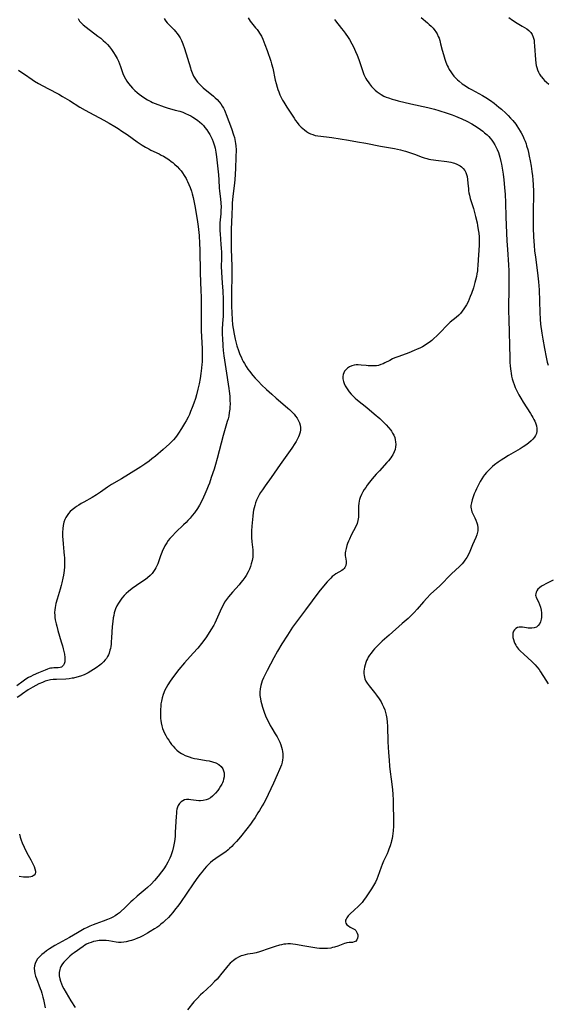
# Model space of a CAD drawing. Units: inches. Extents: x 2080542 to 2085974, y 238605 to 244059.
# Drawn here: x 2082991 to 2083130, y 241219 to 241478 of the extents above; entities that cross this region are included whole.
import ezdxf

# ---------------------------------------------------------------- set-up
doc = ezdxf.new("R2010")
doc.units = ezdxf.units.IN
doc.header["$MEASUREMENT"] = 0
doc.layers.add('c_34_T12S_R19E', color=53, linetype='Continuous')

msp = doc.modelspace()

# ---------------------------------------------------------------- linework, layer by layer
at = {"layer": 'c_34_T12S_R19E'}
for points in [[(2083006.81, 241478.71, 982), (2083007.24, 241478.01, 982), (2083007.8, 241477.38, 982), (2083008.16, 241477.05, 982), (2083008.94, 241476.39, 982), (2083012.03, 241474.06, 982), (2083012.78, 241473.47, 982), (2083013.44, 241472.91, 982), (2083014.08, 241472.33, 982), (2083014.55, 241471.85, 982), (2083015.12, 241471.19, 982), (2083015.66, 241470.5, 982), (2083016.19, 241469.72, 982), (2083016.63, 241469, 982), (2083017.1, 241468.13, 982), (2083017.43, 241467.43, 982), (2083017.73, 241466.73, 982), (2083017.98, 241466.08, 982), (2083018.64, 241464.24, 982), (2083019, 241463.39, 982), (2083019.31, 241462.79, 982), (2083019.66, 241462.21, 982), (2083020.13, 241461.55, 982), (2083020.63, 241460.91, 982), (2083021.16, 241460.33, 982), (2083021.76, 241459.73, 982), (2083022.41, 241459.16, 982), (2083022.94, 241458.74, 982), (2083023.49, 241458.34, 982), (2083024.1, 241457.91, 982), (2083025.11, 241457.3, 982), (2083025.99, 241456.83, 982), (2083026.46, 241456.6, 982), (2083027.13, 241456.29, 982), (2083027.81, 241456.01, 982), (2083028.75, 241455.66, 982), (2083029.48, 241455.41, 982), (2083030.29, 241455.17, 982), (2083032.42, 241454.58, 982), (2083033.58, 241454.23, 982), (2083034.37, 241453.97, 982), (2083035.15, 241453.67, 982), (2083035.9, 241453.33, 982), (2083036.5, 241453.03, 982), (2083037.07, 241452.69, 982), (2083037.72, 241452.27, 982), (2083038.34, 241451.82, 982), (2083038.78, 241451.46, 982), (2083039.37, 241450.93, 982), (2083039.81, 241450.46, 982), (2083040.23, 241449.97, 982), (2083040.73, 241449.33, 982), (2083041.18, 241448.65, 982), (2083041.52, 241448.08, 982), (2083041.78, 241447.58, 982), (2083042.09, 241446.91, 982), (2083042.37, 241446.22, 982), (2083042.57, 241445.67, 982), (2083042.75, 241445.1, 982), (2083042.89, 241444.54, 982), (2083043.1, 241443.45, 982), (2083043.28, 241442.21, 982), (2083043.79, 241437.49, 982), (2083043.91, 241436.21, 982), (2083044.02, 241434, 982), (2083044.08, 241433.26, 982), (2083044.36, 241431.04, 982), (2083044.44, 241430.11, 982), (2083044.47, 241428.93, 982), (2083044.44, 241428.17, 982), (2083044.38, 241427.21, 982), (2083044.16, 241424.84, 982), (2083044.13, 241424.14, 982), (2083044.13, 241423.43, 982), (2083044.16, 241422.7, 982), (2083044.22, 241421.97, 982), (2083044.45, 241419.17, 982), (2083044.51, 241418.16, 982), (2083044.56, 241417.1, 982), (2083044.58, 241415.52, 982), (2083044.54, 241413.24, 982), (2083044.56, 241411.92, 982), (2083044.66, 241410.3, 982), (2083044.88, 241407.85, 982), (2083044.95, 241406.92, 982), (2083044.98, 241406.16, 982), (2083045, 241405.41, 982), (2083045.02, 241400.99, 982), (2083045, 241400.18, 982), (2083044.96, 241399.38, 982), (2083044.81, 241397.01, 982), (2083044.79, 241396.16, 982), (2083044.8, 241395.31, 982), (2083044.82, 241394.45, 982), (2083044.95, 241392.38, 982), (2083045.06, 241391.17, 982), (2083045.23, 241389.8, 982), (2083045.71, 241386.38, 982), (2083046.51, 241381.2, 982), (2083046.61, 241380.44, 982), (2083046.76, 241379.14, 982), (2083046.82, 241377.94, 982), (2083046.83, 241377.21, 982), (2083046.79, 241376.19, 982), (2083046.76, 241375.77, 982), (2083046.64, 241374.84, 982), (2083046.48, 241373.91, 982), (2083046.32, 241373.22, 982), (2083046.12, 241372.46, 982), (2083045.05, 241368.75, 982), (2083043.44, 241362.77, 982), (2083042.98, 241361.16, 982), (2083042.62, 241359.95, 982), (2083041.9, 241357.69, 982), (2083041.4, 241356.22, 982), (2083041.1, 241355.42, 982), (2083040.76, 241354.56, 982), (2083040.24, 241353.33, 982), (2083039.48, 241351.73, 982), (2083038.76, 241350.42, 982), (2083038.25, 241349.58, 982), (2083037.46, 241348.43, 982), (2083036.88, 241347.67, 982), (2083036.32, 241347, 982), (2083035.74, 241346.35, 982), (2083035.25, 241345.84, 982), (2083034.61, 241345.22, 982), (2083032.54, 241343.27, 982), (2083031.6, 241342.3, 982), (2083031.01, 241341.62, 982), (2083030.59, 241341.08, 982), (2083030.19, 241340.52, 982), (2083029.67, 241339.67, 982), (2083029.37, 241339.1, 982), (2083029.09, 241338.51, 982), (2083028.84, 241337.91, 982), (2083028.53, 241337.09, 982), (2083027.99, 241335.49, 982), (2083027.8, 241334.97, 982), (2083027.58, 241334.47, 982), (2083027.33, 241333.95, 982), (2083027.04, 241333.45, 982), (2083026.7, 241332.93, 982), (2083026.33, 241332.43, 982), (2083025.84, 241331.89, 982), (2083025.14, 241331.28, 982), (2083024.55, 241330.86, 982), (2083022.8, 241329.71, 982), (2083022.17, 241329.28, 982), (2083021.11, 241328.49, 982), (2083020.09, 241327.66, 982), (2083019.52, 241327.14, 982), (2083018.97, 241326.61, 982), (2083018.34, 241325.89, 982), (2083017.78, 241325.13, 982), (2083017.45, 241324.62, 982), (2083017.05, 241323.87, 982), (2083016.71, 241323.09, 982), (2083016.52, 241322.57, 982), (2083016.36, 241322.04, 982), (2083016.2, 241321.38, 982), (2083016.07, 241320.7, 982), (2083015.94, 241319.81, 982), (2083015.82, 241318.49, 982), (2083015.66, 241315.49, 982), (2083015.58, 241314.43, 982), (2083015.51, 241313.81, 982), (2083015.43, 241313.2, 982), (2083015.33, 241312.68, 982), (2083015.21, 241312.18, 982), (2083014.98, 241311.42, 982), (2083014.8, 241310.97, 982), (2083014.59, 241310.54, 982), (2083014.28, 241310.05, 982), (2083013.96, 241309.62, 982), (2083013.48, 241309.1, 982), (2083012.95, 241308.61, 982), (2083012.52, 241308.26, 982), (2083011.58, 241307.57, 982), (2083010.93, 241307.12, 982), (2083010.21, 241306.66, 982), (2083009.46, 241306.24, 982), (2083008.94, 241305.98, 982), (2083008.41, 241305.74, 982), (2083007.44, 241305.36, 982), (2083006.54, 241305.07, 982), (2083005.62, 241304.85, 982), (2083005.28, 241304.79, 982), (2083004.47, 241304.68, 982), (2083003.64, 241304.61, 982), (2083001.15, 241304.51, 982), (2083000.25, 241304.44, 982), (2082999.55, 241304.35, 982), (2082998.9, 241304.21, 982), (2082998.15, 241304, 982), (2082997.42, 241303.73, 982), (2082996.46, 241303.3, 982), (2082995.73, 241302.93, 982), (2082994.95, 241302.5, 982), (2082994.31, 241302.12, 982), (2082993.68, 241301.72, 982), (2082992.22, 241300.66, 982), (2082991.47, 241300.14, 982), (2082990.81, 241299.75, 982)], [(2083029.5, 241478.7, 980), (2083029.77, 241478.25, 980), (2083029.94, 241478.02, 980), (2083030.32, 241477.56, 980), (2083030.72, 241477.11, 980), (2083032.1, 241475.69, 980), (2083032.46, 241475.29, 980), (2083032.95, 241474.7, 980), (2083033.32, 241474.16, 980), (2083033.67, 241473.59, 980), (2083034.04, 241472.9, 980), (2083034.44, 241471.98, 980), (2083034.86, 241470.8, 980), (2083036.39, 241465.7, 980), (2083036.54, 241465.23, 980), (2083036.83, 241464.38, 980), (2083037.01, 241463.95, 980), (2083037.21, 241463.53, 980), (2083037.53, 241462.97, 980), (2083037.89, 241462.44, 980), (2083038.29, 241461.93, 980), (2083038.72, 241461.45, 980), (2083039.22, 241460.94, 980), (2083039.77, 241460.44, 980), (2083040.29, 241460, 980), (2083041.94, 241458.68, 980), (2083042.48, 241458.23, 980), (2083042.96, 241457.8, 980), (2083043.42, 241457.35, 980), (2083043.95, 241456.77, 980), (2083044.4, 241456.18, 980), (2083044.78, 241455.61, 980), (2083045.12, 241455.02, 980), (2083045.36, 241454.54, 980), (2083045.58, 241454.06, 980), (2083045.85, 241453.43, 980), (2083047.21, 241449.71, 980), (2083047.78, 241448.06, 980), (2083047.99, 241447.32, 980), (2083048.11, 241446.81, 980), (2083048.22, 241446.29, 980), (2083048.3, 241445.72, 980), (2083048.36, 241445.14, 980), (2083048.41, 241444.05, 980), (2083048.39, 241442.16, 980), (2083048.3, 241439.18, 980), (2083048.21, 241437.65, 980), (2083048.09, 241436.19, 980), (2083047.92, 241434.55, 980), (2083047.6, 241431.89, 980), (2083047.42, 241430.04, 980), (2083047.37, 241429.12, 980), (2083047.27, 241427.02, 980), (2083047.15, 241423.12, 980), (2083047.13, 241421.51, 980), (2083047.14, 241419.27, 980), (2083047.16, 241417.88, 980), (2083047.28, 241413.41, 980), (2083047.3, 241412.16, 980), (2083047.21, 241405.13, 980), (2083047.21, 241402.92, 980), (2083047.27, 241401.12, 980), (2083047.38, 241399.37, 980), (2083047.51, 241397.98, 980), (2083047.65, 241396.97, 980), (2083047.91, 241395.51, 980), (2083048.21, 241394.14, 980), (2083048.66, 241392.44, 980), (2083049.06, 241391.19, 980), (2083049.44, 241390.15, 980), (2083049.73, 241389.48, 980), (2083050.03, 241388.82, 980), (2083050.3, 241388.3, 980), (2083050.62, 241387.74, 980), (2083051.07, 241387.01, 980), (2083051.56, 241386.29, 980), (2083051.97, 241385.74, 980), (2083052.87, 241384.61, 980), (2083053.49, 241383.89, 980), (2083054.29, 241383.03, 980), (2083055.13, 241382.17, 980), (2083056.42, 241380.94, 980), (2083057.82, 241379.64, 980), (2083058.96, 241378.62, 980), (2083061.34, 241376.63, 980), (2083062.05, 241376.02, 980), (2083062.48, 241375.63, 980), (2083063.1, 241375.02, 980), (2083063.69, 241374.39, 980), (2083064.11, 241373.89, 980), (2083064.49, 241373.38, 980), (2083064.82, 241372.85, 980), (2083065.14, 241372.15, 980), (2083065.32, 241371.53, 980), (2083065.42, 241370.9, 980), (2083065.42, 241370.27, 980), (2083065.32, 241369.67, 980), (2083065.08, 241368.92, 980), (2083064.87, 241368.42, 980), (2083064.62, 241367.92, 980), (2083064.22, 241367.2, 980), (2083063.9, 241366.67, 980), (2083063.09, 241365.46, 980), (2083060.02, 241361.14, 980), (2083057.69, 241357.73, 980), (2083056.09, 241355.48, 980), (2083055.38, 241354.46, 980), (2083054.9, 241353.73, 980), (2083054.53, 241353.11, 980), (2083054.19, 241352.49, 980), (2083053.82, 241351.71, 980), (2083053.56, 241351.05, 980), (2083053.34, 241350.37, 980), (2083053.16, 241349.69, 980), (2083053.05, 241349.11, 980), (2083052.95, 241348.49, 980), (2083052.84, 241347.56, 980), (2083052.59, 241344.93, 980), (2083052.5, 241343.68, 980), (2083052.48, 241343.14, 980), (2083052.49, 241342.51, 980), (2083052.51, 241341.89, 980), (2083052.61, 241340.74, 980), (2083052.84, 241338.65, 980), (2083052.88, 241337.78, 980), (2083052.87, 241337.33, 980), (2083052.83, 241336.75, 980), (2083052.68, 241335.84, 980), (2083052.44, 241334.94, 980), (2083052.21, 241334.25, 980), (2083051.93, 241333.54, 980), (2083051.61, 241332.85, 980), (2083051.09, 241331.93, 980), (2083050.73, 241331.36, 980), (2083050.21, 241330.64, 980), (2083049.72, 241330.02, 980), (2083049.2, 241329.41, 980), (2083047.49, 241327.47, 980), (2083046.45, 241326.25, 980), (2083045.91, 241325.56, 980), (2083045.42, 241324.84, 980), (2083044.99, 241324.1, 980), (2083044.47, 241323.07, 980), (2083044.22, 241322.49, 980), (2083043.23, 241320.15, 980), (2083042.85, 241319.37, 980), (2083042.55, 241318.81, 980), (2083041.8, 241317.55, 980), (2083041.09, 241316.46, 980), (2083040.43, 241315.5, 980), (2083039.3, 241313.97, 980), (2083038.34, 241312.77, 980), (2083037.16, 241311.38, 980), (2083034.86, 241308.83, 980), (2083033.37, 241307.09, 980), (2083031.97, 241305.31, 980), (2083031.05, 241304.05, 980), (2083030.44, 241303.11, 980), (2083030, 241302.32, 980), (2083029.6, 241301.51, 980), (2083029.37, 241300.95, 980), (2083029.23, 241300.55, 980), (2083028.97, 241299.68, 980), (2083028.78, 241298.8, 980), (2083028.66, 241298.09, 980), (2083028.58, 241297.35, 980), (2083028.53, 241296.69, 980), (2083028.5, 241296.03, 980), (2083028.5, 241295.14, 980), (2083028.55, 241294.22, 980), (2083028.61, 241293.64, 980), (2083028.69, 241293.07, 980), (2083028.87, 241292.25, 980), (2083029.07, 241291.59, 980), (2083029.31, 241290.97, 980), (2083029.59, 241290.35, 980), (2083029.95, 241289.68, 980), (2083030.32, 241289.05, 980), (2083030.69, 241288.47, 980), (2083031.08, 241287.9, 980), (2083031.45, 241287.39, 980), (2083031.84, 241286.89, 980), (2083032.27, 241286.4, 980), (2083032.81, 241285.86, 980), (2083033.4, 241285.39, 980), (2083034.04, 241284.97, 980), (2083034.41, 241284.76, 980), (2083034.98, 241284.48, 980), (2083035.56, 241284.24, 980), (2083036.06, 241284.07, 980), (2083036.76, 241283.87, 980), (2083037.48, 241283.7, 980), (2083038.2, 241283.56, 980), (2083040.52, 241283.17, 980), (2083041.38, 241283, 980), (2083042.22, 241282.79, 980), (2083043.06, 241282.5, 980), (2083043.87, 241282.08, 980), (2083044.51, 241281.52, 980), (2083044.95, 241280.91, 980), (2083045.16, 241280.43, 980), (2083045.29, 241279.91, 980), (2083045.32, 241279.37, 980), (2083045.27, 241278.82, 980), (2083045.13, 241278.18, 980), (2083044.99, 241277.72, 980), (2083044.82, 241277.27, 980), (2083044.65, 241276.9, 980), (2083044.37, 241276.37, 980), (2083044.01, 241275.78, 980), (2083043.6, 241275.2, 980), (2083043.05, 241274.53, 980), (2083042.67, 241274.13, 980), (2083042.26, 241273.75, 980), (2083041.69, 241273.32, 980), (2083041.09, 241272.97, 980), (2083040.56, 241272.76, 980), (2083039.8, 241272.57, 980), (2083039.02, 241272.5, 980), (2083038.58, 241272.5, 980), (2083037.96, 241272.55, 980), (2083036.5, 241272.78, 980), (2083035.97, 241272.84, 980), (2083035.37, 241272.83, 980), (2083034.87, 241272.73, 980), (2083034.41, 241272.54, 980), (2083033.99, 241272.27, 980), (2083033.56, 241271.84, 980), (2083033.22, 241271.31, 980), (2083033.02, 241270.82, 980), (2083032.87, 241270.28, 980), (2083032.78, 241269.81, 980), (2083032.7, 241269.16, 980), (2083032.65, 241268.48, 980), (2083032.43, 241264.19, 980), (2083032.36, 241263.25, 980), (2083032.26, 241262.3, 980), (2083032.12, 241261.3, 980), (2083031.97, 241260.48, 980), (2083031.68, 241259.29, 980), (2083031.45, 241258.54, 980), (2083031.25, 241257.98, 980), (2083031.02, 241257.43, 980), (2083030.76, 241256.87, 980), (2083030.47, 241256.31, 980), (2083030.02, 241255.53, 980), (2083029.39, 241254.58, 980), (2083028.81, 241253.78, 980), (2083027.92, 241252.65, 980), (2083026.93, 241251.51, 980), (2083026.03, 241250.58, 980), (2083025.08, 241249.68, 980), (2083024.47, 241249.14, 980), (2083022.35, 241247.34, 980), (2083021.23, 241246.34, 980), (2083020.7, 241245.84, 980), (2083019.05, 241244.2, 980), (2083018.2, 241243.42, 980), (2083017.69, 241242.99, 980), (2083017.17, 241242.59, 980), (2083016.57, 241242.19, 980), (2083016, 241241.86, 980), (2083015.41, 241241.56, 980), (2083014.54, 241241.18, 980), (2083013.47, 241240.78, 980), (2083011.49, 241240.07, 980), (2083010.8, 241239.81, 980), (2083009.95, 241239.45, 980), (2083009.2, 241239.11, 980), (2083008.47, 241238.75, 980), (2083007.96, 241238.49, 980), (2083006.65, 241237.75, 980), (2083004.53, 241236.51, 980), (2083000.74, 241234.33, 980), (2082999.28, 241233.45, 980), (2082998.51, 241232.94, 980), (2082997.87, 241232.48, 980), (2082997.28, 241232, 980), (2082996.92, 241231.66, 980), (2082996.66, 241231.4, 980), (2082996.17, 241230.82, 980), (2082995.76, 241230.21, 980), (2082995.49, 241229.63, 980), (2082995.33, 241229.02, 980), (2082995.27, 241228.39, 980), (2082995.32, 241227.65, 980), (2082995.45, 241226.96, 980), (2082995.64, 241226.26, 980), (2082995.85, 241225.63, 980), (2082996.87, 241223.04, 980), (2082997.08, 241222.43, 980), (2082997.27, 241221.82, 980), (2082997.56, 241220.75, 980), (2082997.72, 241220.12, 980), (2082998.19, 241217.92, 980)], [(2083051.58, 241478.83, 978), (2083052.13, 241478, 978), (2083053.58, 241476.27, 978), (2083053.96, 241475.79, 978), (2083054.3, 241475.31, 978), (2083054.62, 241474.82, 978), (2083055.09, 241474, 978), (2083055.44, 241473.28, 978), (2083055.76, 241472.54, 978), (2083056.04, 241471.84, 978), (2083056.6, 241470.28, 978), (2083057.56, 241467.44, 978), (2083057.77, 241466.75, 978), (2083058.09, 241465.57, 978), (2083058.76, 241462.45, 978), (2083058.98, 241461.53, 978), (2083059.23, 241460.62, 978), (2083059.44, 241459.96, 978), (2083059.65, 241459.37, 978), (2083059.95, 241458.62, 978), (2083060.29, 241457.89, 978), (2083060.64, 241457.21, 978), (2083060.98, 241456.62, 978), (2083061.76, 241455.35, 978), (2083063.69, 241452.41, 978), (2083064.09, 241451.83, 978), (2083064.51, 241451.27, 978), (2083064.98, 241450.7, 978), (2083065.57, 241450.07, 978), (2083065.99, 241449.69, 978), (2083066.43, 241449.32, 978), (2083066.94, 241448.94, 978), (2083067.48, 241448.6, 978), (2083068.06, 241448.31, 978), (2083068.6, 241448.09, 978), (2083069.27, 241447.9, 978), (2083069.92, 241447.79, 978), (2083072.21, 241447.5, 978), (2083073.63, 241447.29, 978), (2083078.06, 241446.59, 978), (2083080.37, 241446.21, 978), (2083082.59, 241445.81, 978), (2083086.46, 241445.01, 978), (2083090.12, 241444.41, 978), (2083090.91, 241444.27, 978), (2083091.69, 241444.1, 978), (2083092.33, 241443.94, 978), (2083093.08, 241443.72, 978), (2083093.82, 241443.48, 978), (2083095.41, 241442.91, 978), (2083097.42, 241442.16, 978), (2083097.98, 241441.98, 978), (2083098.65, 241441.78, 978), (2083099.16, 241441.65, 978), (2083099.67, 241441.55, 978), (2083100.43, 241441.41, 978), (2083100.99, 241441.33, 978), (2083103.95, 241441, 978), (2083104.45, 241440.93, 978), (2083105.01, 241440.81, 978), (2083105.55, 241440.68, 978), (2083105.97, 241440.55, 978), (2083106.54, 241440.33, 978), (2083107.07, 241440.07, 978), (2083107.46, 241439.84, 978), (2083107.81, 241439.58, 978), (2083108.26, 241439.16, 978), (2083108.62, 241438.67, 978), (2083108.91, 241438.14, 978), (2083109.1, 241437.6, 978), (2083109.25, 241437.04, 978), (2083109.38, 241436.25, 978), (2083109.49, 241435.27, 978), (2083109.6, 241433.84, 978), (2083109.66, 241433.29, 978), (2083109.75, 241432.73, 978), (2083109.88, 241432.16, 978), (2083110.11, 241431.29, 978), (2083110.92, 241428.61, 978), (2083111.49, 241426.55, 978), (2083111.88, 241424.84, 978), (2083112.02, 241424.16, 978), (2083112.21, 241423.04, 978), (2083112.33, 241422.1, 978), (2083112.41, 241421.17, 978), (2083112.44, 241420.38, 978), (2083112.44, 241419.08, 978), (2083112.36, 241417.56, 978), (2083112.17, 241415.15, 978), (2083112.09, 241413.48, 978), (2083112.04, 241412.82, 978), (2083111.97, 241412.17, 978), (2083111.86, 241411.44, 978), (2083111.72, 241410.71, 978), (2083111.5, 241409.77, 978), (2083111.33, 241409.1, 978), (2083110.91, 241407.69, 978), (2083110.42, 241406.21, 978), (2083110.1, 241405.39, 978), (2083109.81, 241404.71, 978), (2083109.5, 241404.04, 978), (2083109.09, 241403.25, 978), (2083108.77, 241402.71, 978), (2083108.43, 241402.18, 978), (2083107.98, 241401.55, 978), (2083107.49, 241400.96, 978), (2083107.05, 241400.51, 978), (2083106.37, 241399.92, 978), (2083104.84, 241398.7, 978), (2083104.32, 241398.23, 978), (2083103.82, 241397.73, 978), (2083102.35, 241396.12, 978), (2083101.84, 241395.57, 978), (2083101.3, 241395.04, 978), (2083100.53, 241394.32, 978), (2083099.93, 241393.81, 978), (2083099.3, 241393.33, 978), (2083098.83, 241393, 978), (2083097.92, 241392.43, 978), (2083097.49, 241392.19, 978), (2083096.81, 241391.83, 978), (2083096.11, 241391.51, 978), (2083095.34, 241391.17, 978), (2083093.96, 241390.62, 978), (2083091.26, 241389.64, 978), (2083090.25, 241389.24, 978), (2083089.65, 241388.97, 978), (2083088.88, 241388.6, 978), (2083087.61, 241387.94, 978), (2083087.15, 241387.71, 978), (2083086.57, 241387.47, 978), (2083085.97, 241387.28, 978), (2083085.36, 241387.18, 978), (2083084.56, 241387.12, 978), (2083083.9, 241387.13, 978), (2083083.24, 241387.16, 978), (2083082.7, 241387.21, 978), (2083081.35, 241387.36, 978), (2083080.56, 241387.41, 978), (2083080.01, 241387.39, 978), (2083079.52, 241387.31, 978), (2083078.9, 241387.13, 978), (2083078.33, 241386.87, 978), (2083077.75, 241386.5, 978), (2083077.35, 241386.14, 978), (2083077.02, 241385.72, 978), (2083076.8, 241385.32, 978), (2083076.65, 241384.89, 978), (2083076.56, 241384.36, 978), (2083076.58, 241383.69, 978), (2083076.71, 241383.03, 978), (2083076.89, 241382.49, 978), (2083077.15, 241381.92, 978), (2083077.49, 241381.32, 978), (2083077.84, 241380.79, 978), (2083078.22, 241380.27, 978), (2083078.73, 241379.66, 978), (2083079.22, 241379.16, 978), (2083079.75, 241378.67, 978), (2083080.39, 241378.14, 978), (2083082.89, 241376.13, 978), (2083084.8, 241374.53, 978), (2083086.25, 241373.23, 978), (2083087.07, 241372.48, 978), (2083087.95, 241371.61, 978), (2083088.6, 241370.91, 978), (2083089.18, 241370.18, 978), (2083089.37, 241369.9, 978), (2083089.66, 241369.41, 978), (2083089.96, 241368.84, 978), (2083090.19, 241368.25, 978), (2083090.35, 241367.68, 978), (2083090.45, 241367.1, 978), (2083090.48, 241366.44, 978), (2083090.43, 241365.77, 978), (2083090.29, 241365.11, 978), (2083090.07, 241364.46, 978), (2083089.73, 241363.73, 978), (2083089.47, 241363.3, 978), (2083089.18, 241362.88, 978), (2083088.56, 241362.1, 978), (2083088.16, 241361.65, 978), (2083086.16, 241359.52, 978), (2083085.32, 241358.58, 978), (2083084.28, 241357.37, 978), (2083083.57, 241356.5, 978), (2083082.98, 241355.72, 978), (2083082.56, 241355.11, 978), (2083082.18, 241354.53, 978), (2083081.83, 241353.94, 978), (2083081.43, 241353.2, 978), (2083081.1, 241352.44, 978), (2083080.92, 241351.92, 978), (2083080.83, 241351.54, 978), (2083080.72, 241350.89, 978), (2083080.66, 241350.22, 978), (2083080.64, 241349.55, 978), (2083080.66, 241347.87, 978), (2083080.63, 241347.26, 978), (2083080.58, 241346.81, 978), (2083080.5, 241346.37, 978), (2083080.28, 241345.63, 978), (2083079.94, 241344.84, 978), (2083078.74, 241342.52, 978), (2083078.27, 241341.51, 978), (2083078.02, 241340.94, 978), (2083077.79, 241340.36, 978), (2083077.6, 241339.83, 978), (2083077.38, 241339.05, 978), (2083077.22, 241338.28, 978), (2083077.17, 241337.86, 978), (2083077.16, 241337.46, 978), (2083077.18, 241337.07, 978), (2083077.22, 241336.71, 978), (2083077.38, 241335.68, 978), (2083077.4, 241335.16, 978), (2083077.3, 241334.53, 978), (2083077.07, 241334.02, 978), (2083076.86, 241333.74, 978), (2083076.62, 241333.5, 978), (2083076.25, 241333.21, 978), (2083074.7, 241332.29, 978), (2083074.23, 241331.96, 978), (2083073.77, 241331.59, 978), (2083073.38, 241331.23, 978), (2083072.99, 241330.85, 978), (2083072.38, 241330.2, 978), (2083071.46, 241329.1, 978), (2083070.23, 241327.56, 978), (2083068.44, 241325.17, 978), (2083066.67, 241322.87, 978), (2083064.56, 241320.03, 978), (2083063.32, 241318.27, 978), (2083061.93, 241316.18, 978), (2083060.49, 241313.89, 978), (2083059.36, 241311.99, 978), (2083058.34, 241310.16, 978), (2083056.6, 241306.85, 978), (2083055.98, 241305.59, 978), (2083055.67, 241304.92, 978), (2083055.34, 241304.11, 978), (2083055.13, 241303.49, 978), (2083054.95, 241302.88, 978), (2083054.78, 241302.06, 978), (2083054.68, 241301.13, 978), (2083054.7, 241300.28, 978), (2083054.83, 241299.35, 978), (2083054.95, 241298.76, 978), (2083055.09, 241298.16, 978), (2083055.38, 241297.15, 978), (2083055.83, 241295.85, 978), (2083056.19, 241294.93, 978), (2083056.55, 241294.1, 978), (2083056.85, 241293.46, 978), (2083057.43, 241292.36, 978), (2083057.84, 241291.66, 978), (2083058.76, 241290.17, 978), (2083059.24, 241289.38, 978), (2083059.64, 241288.64, 978), (2083059.96, 241287.96, 978), (2083060.24, 241287.27, 978), (2083060.43, 241286.67, 978), (2083060.58, 241286.07, 978), (2083060.68, 241285.47, 978), (2083060.74, 241284.87, 978), (2083060.75, 241284.4, 978), (2083060.73, 241283.85, 978), (2083060.67, 241283.29, 978), (2083060.54, 241282.65, 978), (2083060.36, 241282.01, 978), (2083060.14, 241281.39, 978), (2083059.89, 241280.76, 978), (2083059.26, 241279.34, 978), (2083058.26, 241277.13, 978), (2083056.87, 241274.17, 978), (2083056.41, 241273.24, 978), (2083055.71, 241271.9, 978), (2083055.31, 241271.17, 978), (2083054.62, 241269.98, 978), (2083054.2, 241269.3, 978), (2083053.44, 241268.12, 978), (2083052.76, 241267.14, 978), (2083052.19, 241266.38, 978), (2083051.22, 241265.12, 978), (2083049.56, 241263.05, 978), (2083048.52, 241261.81, 978), (2083047.75, 241260.96, 978), (2083047.31, 241260.5, 978), (2083046.73, 241259.93, 978), (2083046.38, 241259.62, 978), (2083045.74, 241259.1, 978), (2083045.06, 241258.62, 978), (2083043.13, 241257.33, 978), (2083042.23, 241256.66, 978), (2083041.71, 241256.22, 978), (2083041.26, 241255.82, 978), (2083040.65, 241255.19, 978), (2083040.06, 241254.53, 978), (2083039.47, 241253.82, 978), (2083038.91, 241253.11, 978), (2083037.95, 241251.79, 978), (2083037.13, 241250.63, 978), (2083033.81, 241245.73, 978), (2083033.11, 241244.76, 978), (2083032.52, 241244, 978), (2083031.75, 241243.06, 978), (2083031.16, 241242.38, 978), (2083030.6, 241241.77, 978), (2083029.69, 241240.85, 978), (2083029.22, 241240.42, 978), (2083028.66, 241239.95, 978), (2083028.08, 241239.5, 978), (2083027.53, 241239.11, 978), (2083026.96, 241238.73, 978), (2083025.79, 241238.02, 978), (2083025.07, 241237.6, 978), (2083023.89, 241236.94, 978), (2083022.97, 241236.48, 978), (2083022.51, 241236.27, 978), (2083021.69, 241235.95, 978), (2083020.85, 241235.69, 978), (2083020.43, 241235.57, 978), (2083019.51, 241235.35, 978), (2083018.85, 241235.24, 978), (2083018.19, 241235.17, 978), (2083017.51, 241235.16, 978), (2083016.87, 241235.21, 978), (2083014.93, 241235.57, 978), (2083014.2, 241235.67, 978), (2083013.7, 241235.71, 978), (2083013.19, 241235.73, 978), (2083012.4, 241235.69, 978), (2083011.94, 241235.63, 978), (2083011.49, 241235.55, 978), (2083010.89, 241235.4, 978), (2083010.27, 241235.2, 978), (2083009.66, 241234.97, 978), (2083009.08, 241234.69, 978), (2083008.64, 241234.44, 978), (2083008.13, 241234.12, 978), (2083005.76, 241232.47, 978), (2083005.29, 241232.11, 978), (2083004.68, 241231.59, 978), (2083004.27, 241231.2, 978), (2083003.5, 241230.42, 978), (2083003.1, 241229.98, 978), (2083002.75, 241229.53, 978), (2083002.55, 241229.24, 978), (2083002.31, 241228.82, 978), (2083002.15, 241228.44, 978), (2083002.02, 241228.04, 978), (2083001.88, 241227.24, 978), (2083001.86, 241226.81, 978), (2083001.88, 241226.38, 978), (2083002.01, 241225.61, 978), (2083002.2, 241224.93, 978), (2083002.45, 241224.24, 978), (2083002.75, 241223.57, 978), (2083003.1, 241222.92, 978), (2083004.96, 241219.83, 978), (2083006.08, 241218.02, 978)], [(2083074.32, 241478.4, 976), (2083074.59, 241478.05, 976), (2083076.23, 241476.07, 976), (2083076.65, 241475.53, 976), (2083077.15, 241474.86, 976), (2083077.92, 241473.71, 976), (2083078.29, 241473.12, 976), (2083078.91, 241472.03, 976), (2083079.34, 241471.22, 976), (2083079.63, 241470.62, 976), (2083079.9, 241470.02, 976), (2083080.31, 241469.02, 976), (2083080.74, 241467.86, 976), (2083081.68, 241465.01, 976), (2083082.1, 241463.92, 976), (2083082.36, 241463.37, 976), (2083082.61, 241462.9, 976), (2083082.88, 241462.44, 976), (2083083.19, 241461.98, 976), (2083083.52, 241461.52, 976), (2083084.1, 241460.81, 976), (2083084.53, 241460.34, 976), (2083085.04, 241459.85, 976), (2083085.57, 241459.4, 976), (2083086.08, 241459.02, 976), (2083086.61, 241458.67, 976), (2083087.35, 241458.27, 976), (2083087.95, 241457.99, 976), (2083088.57, 241457.75, 976), (2083089.53, 241457.42, 976), (2083090.24, 241457.22, 976), (2083091.15, 241456.98, 976), (2083094.42, 241456.21, 976), (2083098.91, 241455.24, 976), (2083100.66, 241454.8, 976), (2083101.79, 241454.47, 976), (2083104.01, 241453.75, 976), (2083105.36, 241453.27, 976), (2083106.23, 241452.94, 976), (2083106.83, 241452.69, 976), (2083107.89, 241452.23, 976), (2083109.15, 241451.62, 976), (2083110.48, 241450.9, 976), (2083111.17, 241450.5, 976), (2083112.17, 241449.87, 976), (2083112.78, 241449.44, 976), (2083113.38, 241449, 976), (2083113.88, 241448.59, 976), (2083114.52, 241448.01, 976), (2083114.95, 241447.58, 976), (2083115.35, 241447.13, 976), (2083115.77, 241446.62, 976), (2083116.15, 241446.08, 976), (2083116.55, 241445.44, 976), (2083116.77, 241445.04, 976), (2083117.16, 241444.21, 976), (2083117.5, 241443.34, 976), (2083117.87, 241442.19, 976), (2083118.18, 241440.98, 976), (2083118.32, 241440.32, 976), (2083118.53, 241439.21, 976), (2083118.77, 241437.63, 976), (2083118.94, 241436.21, 976), (2083119.15, 241434.17, 976), (2083119.29, 241432.35, 976), (2083119.39, 241430.24, 976), (2083119.47, 241426.37, 976), (2083119.76, 241420.07, 976), (2083119.88, 241417.8, 976), (2083120.19, 241413.74, 976), (2083120.27, 241412.15, 976), (2083120.29, 241410.6, 976), (2083120.21, 241406.16, 976), (2083120.2, 241403.93, 976), (2083120.2, 241401.64, 976), (2083120.22, 241399.34, 976), (2083120.47, 241389.2, 976), (2083120.51, 241388.15, 976), (2083120.59, 241387.07, 976), (2083120.75, 241385.73, 976), (2083120.84, 241385.18, 976), (2083120.98, 241384.45, 976), (2083121.16, 241383.72, 976), (2083121.39, 241382.93, 976), (2083121.62, 241382.23, 976), (2083121.93, 241381.45, 976), (2083122.26, 241380.71, 976), (2083122.89, 241379.47, 976), (2083123.37, 241378.62, 976), (2083124.01, 241377.57, 976), (2083125.93, 241374.63, 976), (2083126.32, 241374, 976), (2083126.61, 241373.5, 976), (2083126.87, 241373, 976), (2083127.07, 241372.55, 976), (2083127.25, 241372.1, 976), (2083127.49, 241371.38, 976), (2083127.63, 241370.66, 976), (2083127.65, 241370.37, 976), (2083127.63, 241369.96, 976), (2083127.5, 241369.34, 976), (2083127.28, 241368.83, 976), (2083126.98, 241368.34, 976), (2083126.6, 241367.86, 976), (2083126.15, 241367.4, 976), (2083125.4, 241366.77, 976), (2083124.73, 241366.28, 976), (2083124.03, 241365.8, 976), (2083123.24, 241365.31, 976), (2083120.13, 241363.5, 976), (2083118.89, 241362.74, 976), (2083118.24, 241362.32, 976), (2083117.45, 241361.77, 976), (2083116.48, 241361.03, 976), (2083115.95, 241360.59, 976), (2083115.44, 241360.13, 976), (2083114.95, 241359.67, 976), (2083114.36, 241359.06, 976), (2083113.82, 241358.42, 976), (2083113.58, 241358.11, 976), (2083113.11, 241357.39, 976), (2083112.71, 241356.67, 976), (2083111.71, 241354.69, 976), (2083111.45, 241354.13, 976), (2083111.13, 241353.39, 976), (2083110.85, 241352.65, 976), (2083110.58, 241351.82, 976), (2083110.39, 241351.05, 976), (2083110.28, 241350.3, 976), (2083110.26, 241349.88, 976), (2083110.3, 241349.46, 976), (2083110.38, 241349.07, 976), (2083110.51, 241348.68, 976), (2083110.77, 241348.1, 976), (2083111.29, 241347.09, 976), (2083111.6, 241346.46, 976), (2083111.85, 241345.81, 976), (2083111.99, 241345.25, 976), (2083112.08, 241344.47, 976), (2083112.05, 241343.68, 976), (2083111.99, 241343.33, 976), (2083111.8, 241342.62, 976), (2083111.54, 241341.91, 976), (2083110.69, 241339.96, 976), (2083110.02, 241338.23, 976), (2083109.64, 241337.4, 976), (2083109.19, 241336.63, 976), (2083108.67, 241335.89, 976), (2083108.31, 241335.41, 976), (2083107.93, 241334.95, 976), (2083107.24, 241334.23, 976), (2083105.18, 241332.32, 976), (2083102.04, 241329.19, 976), (2083099.66, 241326.95, 976), (2083098.64, 241325.93, 976), (2083097.77, 241324.97, 976), (2083096.15, 241323.04, 976), (2083095.35, 241322.17, 976), (2083094.53, 241321.35, 976), (2083093.73, 241320.6, 976), (2083092.19, 241319.2, 976), (2083088.72, 241316.16, 976), (2083086.9, 241314.54, 976), (2083085.86, 241313.57, 976), (2083085.32, 241313.02, 976), (2083084.87, 241312.53, 976), (2083084.44, 241312.03, 976), (2083083.98, 241311.46, 976), (2083083.56, 241310.87, 976), (2083083.25, 241310.38, 976), (2083083, 241309.92, 976), (2083082.78, 241309.45, 976), (2083082.59, 241308.97, 976), (2083082.38, 241308.32, 976), (2083082.24, 241307.76, 976), (2083082.15, 241307.21, 976), (2083082.1, 241306.65, 976), (2083082.1, 241306.09, 976), (2083082.14, 241305.55, 976), (2083082.23, 241305.08, 976), (2083082.37, 241304.63, 976), (2083082.63, 241304.07, 976), (2083082.95, 241303.53, 976), (2083083.48, 241302.8, 976), (2083084.88, 241301.07, 976), (2083085.44, 241300.35, 976), (2083086.1, 241299.42, 976), (2083086.6, 241298.61, 976), (2083086.93, 241298, 976), (2083087.25, 241297.31, 976), (2083087.56, 241296.51, 976), (2083087.78, 241295.82, 976), (2083087.96, 241295.11, 976), (2083088.12, 241294.18, 976), (2083088.24, 241293.21, 976), (2083088.31, 241292.19, 976), (2083088.43, 241288.03, 976), (2083088.58, 241285.27, 976), (2083088.72, 241283.18, 976), (2083088.86, 241281.6, 976), (2083089, 241280.18, 976), (2083089.24, 241278.18, 976), (2083089.58, 241275.48, 976), (2083089.72, 241274.13, 976), (2083089.78, 241272.79, 976), (2083089.81, 241271.03, 976), (2083089.91, 241268.14, 976), (2083089.92, 241266.73, 976), (2083089.9, 241265.79, 976), (2083089.82, 241264.57, 976), (2083089.74, 241263.89, 976), (2083089.64, 241263.22, 976), (2083089.51, 241262.54, 976), (2083089.38, 241262, 976), (2083089.26, 241261.53, 976), (2083088.99, 241260.66, 976), (2083088.69, 241259.8, 976), (2083088.48, 241259.27, 976), (2083088.17, 241258.52, 976), (2083087.27, 241256.64, 976), (2083086.88, 241255.76, 976), (2083086.59, 241254.99, 976), (2083085.77, 241252.58, 976), (2083085.47, 241251.82, 976), (2083085.14, 241251.07, 976), (2083084.65, 241250.15, 976), (2083084.12, 241249.28, 976), (2083082.68, 241247.16, 976), (2083081.97, 241246.19, 976), (2083081.59, 241245.73, 976), (2083081.11, 241245.19, 976), (2083080.61, 241244.68, 976), (2083079.65, 241243.77, 976), (2083078.36, 241242.59, 976), (2083077.98, 241242.21, 976), (2083077.56, 241241.69, 976), (2083077.38, 241241.35, 976), (2083077.27, 241241.01, 976), (2083077.26, 241240.63, 976), (2083077.36, 241240.26, 976), (2083077.62, 241239.86, 976), (2083078, 241239.53, 976), (2083078.49, 241239.24, 976), (2083079, 241238.98, 976), (2083079.36, 241238.79, 976), (2083079.69, 241238.56, 976), (2083079.94, 241238.3, 976), (2083080.15, 241238.01, 976), (2083080.33, 241237.64, 976), (2083080.45, 241237.19, 976), (2083080.48, 241236.74, 976), (2083080.43, 241236.31, 976), (2083080.25, 241235.85, 976), (2083079.89, 241235.46, 976), (2083079.53, 241235.3, 976), (2083079.05, 241235.2, 976), (2083078.21, 241235.15, 976), (2083077.62, 241235.07, 976), (2083077.31, 241234.99, 976), (2083076.98, 241234.88, 976), (2083075.26, 241234.23, 976), (2083074.34, 241233.94, 976), (2083073.86, 241233.81, 976), (2083073.37, 241233.71, 976), (2083072.52, 241233.6, 976), (2083072.01, 241233.56, 976), (2083071.5, 241233.55, 976), (2083070.94, 241233.56, 976), (2083070.37, 241233.6, 976), (2083069.7, 241233.67, 976), (2083066.56, 241234.17, 976), (2083064.05, 241234.63, 976), (2083063.33, 241234.74, 976), (2083062.75, 241234.79, 976), (2083062.02, 241234.8, 976), (2083061.49, 241234.75, 976), (2083060.96, 241234.68, 976), (2083060.43, 241234.57, 976), (2083059.9, 241234.45, 976), (2083058.7, 241234.1, 976), (2083057.14, 241233.57, 976), (2083054.63, 241232.7, 976), (2083053.76, 241232.45, 976), (2083052.82, 241232.26, 976), (2083051.45, 241232.05, 976), (2083050.81, 241231.93, 976), (2083050.19, 241231.76, 976), (2083049.78, 241231.61, 976), (2083049.11, 241231.31, 976), (2083048.46, 241230.94, 976), (2083047.73, 241230.44, 976), (2083047.3, 241230.08, 976), (2083046.88, 241229.69, 976), (2083046.28, 241229.04, 976)], [(2083097.18, 241478.97, 974), (2083098.81, 241477.58, 974), (2083099.3, 241477.14, 974), (2083099.77, 241476.68, 974), (2083100.31, 241476.12, 974), (2083100.79, 241475.53, 974), (2083101.05, 241475.17, 974), (2083101.34, 241474.69, 974), (2083101.68, 241473.98, 974), (2083101.87, 241473.47, 974), (2083102.04, 241472.94, 974), (2083102.28, 241472.06, 974), (2083102.71, 241470.32, 974), (2083103.01, 241469.19, 974), (2083103.38, 241468, 974), (2083103.68, 241467.17, 974), (2083104.05, 241466.3, 974), (2083104.25, 241465.9, 974), (2083104.58, 241465.27, 974), (2083104.95, 241464.66, 974), (2083105.35, 241464.07, 974), (2083105.79, 241463.51, 974), (2083106.25, 241463, 974), (2083106.74, 241462.51, 974), (2083107.14, 241462.16, 974), (2083107.97, 241461.51, 974), (2083108.39, 241461.2, 974), (2083109.06, 241460.76, 974), (2083109.75, 241460.33, 974), (2083110.43, 241459.94, 974), (2083113.3, 241458.37, 974), (2083114.18, 241457.85, 974), (2083115.4, 241457.05, 974), (2083116.35, 241456.37, 974), (2083117, 241455.87, 974), (2083117.63, 241455.36, 974), (2083118.29, 241454.79, 974), (2083119.44, 241453.74, 974), (2083120.09, 241453.11, 974), (2083120.71, 241452.45, 974), (2083121.3, 241451.78, 974), (2083122.06, 241450.81, 974), (2083122.37, 241450.37, 974), (2083122.81, 241449.71, 974), (2083123.23, 241449.02, 974), (2083123.49, 241448.57, 974), (2083123.99, 241447.59, 974), (2083124.23, 241447.06, 974), (2083124.51, 241446.38, 974), (2083124.77, 241445.68, 974), (2083124.94, 241445.14, 974), (2083125.23, 241444.14, 974), (2083125.42, 241443.4, 974), (2083125.64, 241442.41, 974), (2083125.87, 241441.2, 974)], [(2083120.21, 241478.94, 972), (2083121.25, 241478.24, 972), (2083122.46, 241477.48, 972), (2083123.79, 241476.7, 972), (2083124.4, 241476.33, 972), (2083124.98, 241475.94, 972), (2083125.48, 241475.54, 972), (2083126, 241475.03, 972), (2083126.41, 241474.47, 972), (2083126.69, 241473.79, 972), (2083126.88, 241473, 972), (2083126.95, 241472.5, 972), (2083127.05, 241471.41, 972), (2083127.23, 241467.86, 972), (2083127.33, 241466.96, 972), (2083127.44, 241466.31, 972), (2083127.58, 241465.74, 972), (2083127.77, 241465.19, 972), (2083128.03, 241464.58, 972), (2083128.35, 241464, 972), (2083128.65, 241463.54, 972), (2083128.84, 241463.28, 972), (2083129.2, 241462.85, 972), (2083129.68, 241462.36, 972), (2083130.18, 241461.89, 972), (2083130.74, 241461.4, 972)], [(2082991.1, 241465.1, 984), (2082991.79, 241464.61, 984), (2082992.7, 241463.99, 984), (2082994.72, 241462.64, 984), (2082995.39, 241462.22, 984), (2082996.42, 241461.59, 984), (2082998.88, 241460.21, 984), (2083001.75, 241458.71, 984), (2083002.74, 241458.17, 984), (2083004.58, 241457.08, 984), (2083007.33, 241455.36, 984), (2083008.7, 241454.54, 984), (2083009.86, 241453.9, 984), (2083013.58, 241451.92, 984), (2083015.03, 241451.11, 984), (2083016.51, 241450.22, 984), (2083017.38, 241449.67, 984), (2083018.33, 241449.04, 984), (2083019.71, 241448.08, 984), (2083022.36, 241446.17, 984), (2083023.72, 241445.28, 984), (2083024.56, 241444.78, 984), (2083025.42, 241444.31, 984), (2083025.97, 241444.03, 984), (2083028.17, 241442.99, 984), (2083028.74, 241442.71, 984), (2083029.34, 241442.38, 984), (2083030, 241442, 984), (2083030.7, 241441.54, 984), (2083031.38, 241441.05, 984), (2083031.82, 241440.7, 984), (2083032.25, 241440.34, 984), (2083032.95, 241439.67, 984), (2083033.55, 241439.01, 984), (2083033.93, 241438.54, 984), (2083034.29, 241438.05, 984), (2083034.79, 241437.3, 984), (2083035.25, 241436.53, 984), (2083035.49, 241436.09, 984), (2083035.66, 241435.73, 984), (2083036.01, 241434.96, 984), (2083036.32, 241434.17, 984), (2083036.66, 241433.17, 984), (2083036.86, 241432.51, 984), (2083037.12, 241431.5, 984), (2083037.41, 241430.21, 984), (2083037.58, 241429.35, 984), (2083038.02, 241426.74, 984), (2083038.26, 241425.07, 984), (2083038.42, 241423.85, 984), (2083038.67, 241421.47, 984), (2083038.81, 241419.38, 984), (2083038.88, 241417.69, 984), (2083039, 241411.66, 984), (2083039.17, 241406.94, 984), (2083039.21, 241405.33, 984), (2083039.23, 241403.16, 984), (2083039.23, 241398.63, 984), (2083039.25, 241396.42, 984), (2083039.3, 241394.9, 984), (2083039.47, 241391.66, 984), (2083039.51, 241390.55, 984), (2083039.52, 241389.38, 984), (2083039.49, 241388.16, 984), (2083039.45, 241387.6, 984), (2083039.35, 241386.53, 984), (2083039.17, 241385.14, 984), (2083038.96, 241383.8, 984), (2083038.7, 241382.39, 984), (2083038.4, 241380.98, 984), (2083038.02, 241379.49, 984), (2083037.73, 241378.51, 984), (2083037.32, 241377.27, 984), (2083036.91, 241376.16, 984), (2083036.47, 241375.08, 984), (2083036.14, 241374.33, 984), (2083035.78, 241373.59, 984), (2083035.3, 241372.66, 984), (2083034.88, 241371.91, 984), (2083034.08, 241370.63, 984), (2083033.27, 241369.41, 984), (2083032.88, 241368.84, 984), (2083032.47, 241368.29, 984), (2083031.93, 241367.63, 984), (2083031.37, 241367.05, 984), (2083030.89, 241366.6, 984), (2083029.2, 241365.13, 984), (2083027.22, 241363.37, 984), (2083026.29, 241362.6, 984), (2083025.54, 241362.03, 984), (2083024.39, 241361.21, 984), (2083023.33, 241360.51, 984), (2083022.66, 241360.09, 984), (2083018.25, 241357.4, 984), (2083015.66, 241355.87, 984), (2083014.58, 241355.17, 984), (2083012.73, 241353.84, 984), (2083011.69, 241353.14, 984), (2083010.54, 241352.45, 984), (2083008.35, 241351.25, 984), (2083007.68, 241350.87, 984), (2083007.03, 241350.47, 984), (2083006.38, 241350.05, 984), (2083005.96, 241349.74, 984), (2083005.31, 241349.24, 984), (2083004.76, 241348.73, 984), (2083004.33, 241348.25, 984), (2083003.94, 241347.74, 984), (2083003.6, 241347.19, 984), (2083003.32, 241346.62, 984), (2083003.07, 241345.93, 984), (2083002.87, 241345.07, 984), (2083002.77, 241344.28, 984), (2083002.72, 241343.19, 984), (2083002.73, 241342.2, 984), (2083002.77, 241341.41, 984), (2083002.87, 241340.25, 984), (2083003.11, 241338.16, 984), (2083003.2, 241337.18, 984), (2083003.24, 241336.61, 984), (2083003.25, 241336.04, 984), (2083003.24, 241334.74, 984), (2083003.21, 241334.19, 984), (2083003.14, 241333.23, 984), (2083002.98, 241332, 984), (2083002.85, 241331.22, 984), (2083002.57, 241329.95, 984), (2083002.4, 241329.28, 984), (2083002.11, 241328.3, 984), (2083001.28, 241325.64, 984), (2083000.99, 241324.54, 984), (2083000.87, 241323.97, 984), (2083000.77, 241323.42, 984), (2083000.7, 241322.87, 984), (2083000.66, 241322.1, 984), (2083000.68, 241321.39, 984), (2083000.74, 241320.78, 984), (2083000.82, 241320.18, 984), (2083001.05, 241319.11, 984), (2083001.2, 241318.51, 984), (2083001.51, 241317.39, 984), (2083002.41, 241314.45, 984), (2083002.73, 241313.36, 984), (2083002.94, 241312.53, 984), (2083003.1, 241311.83, 984), (2083003.23, 241311.14, 984), (2083003.34, 241310.28, 984), (2083003.36, 241309.69, 984), (2083003.32, 241309.14, 984), (2083003.2, 241308.64, 984), (2083002.99, 241308.24, 984), (2083002.74, 241307.97, 984), (2083002.43, 241307.77, 984), (2083002.07, 241307.64, 984), (2083001.61, 241307.56, 984), (2083001.26, 241307.53, 984), (2083000.44, 241307.53, 984), (2083000.02, 241307.5, 984), (2082999.59, 241307.44, 984), (2082999.2, 241307.34, 984), (2082998.8, 241307.22, 984), (2082998.12, 241306.96, 984), (2082996.42, 241306.24, 984), (2082994.96, 241305.59, 984), (2082994.37, 241305.29, 984), (2082993.79, 241304.98, 984), (2082993.06, 241304.53, 984), (2082992.35, 241304.02, 984), (2082990.72, 241302.8, 984)], [(2083125.87, 241441.2, 974), (2083126.1, 241439.81, 974), (2083126.32, 241438.33, 974), (2083126.46, 241437.27, 974), (2083126.58, 241436.17, 974), (2083126.67, 241434.85, 974), (2083126.71, 241433.18, 974), (2083126.71, 241431.86, 974), (2083126.64, 241428.35, 974), (2083126.62, 241426.01, 974), (2083126.67, 241423.55, 974), (2083126.77, 241421.17, 974), (2083126.92, 241418.87, 974), (2083127.05, 241417.49, 974), (2083127.25, 241415.83, 974), (2083127.83, 241411.66, 974), (2083128, 241410.11, 974), (2083128.07, 241409.33, 974), (2083128.2, 241407.18, 974), (2083128.39, 241401.19, 974), (2083128.5, 241399.45, 974), (2083128.63, 241398.11, 974), (2083128.92, 241395.8, 974), (2083129.17, 241394.15, 974), (2083129.61, 241391.71, 974), (2083130.07, 241389.41, 974), (2083130.36, 241388.14, 974), (2083130.57, 241387.29, 974)], [(2083131.95, 241330.62, 974), (2083129.96, 241329.66, 974), (2083129.39, 241329.36, 974), (2083128.87, 241329.05, 974), (2083128.28, 241328.61, 974), (2083127.92, 241328.25, 974), (2083127.64, 241327.87, 974), (2083127.45, 241327.48, 974), (2083127.35, 241327.08, 974), (2083127.31, 241326.74, 974), (2083127.34, 241326.4, 974), (2083127.44, 241326.07, 974), (2083128.04, 241324.94, 974), (2083128.33, 241324.25, 974), (2083128.56, 241323.53, 974), (2083128.73, 241322.76, 974), (2083128.82, 241322.04, 974), (2083128.84, 241321.27, 974), (2083128.81, 241320.8, 974), (2083128.74, 241320.34, 974), (2083128.56, 241319.66, 974), (2083128.37, 241319.23, 974), (2083128.01, 241318.69, 974), (2083127.53, 241318.29, 974), (2083126.96, 241318.07, 974), (2083126.28, 241317.99, 974), (2083125.83, 241317.99, 974), (2083125.37, 241318.02, 974), (2083124.89, 241318.07, 974), (2083123.84, 241318.23, 974), (2083123.29, 241318.29, 974), (2083122.96, 241318.28, 974), (2083122.55, 241318.19, 974), (2083122.1, 241317.96, 974), (2083121.76, 241317.61, 974), (2083121.5, 241317.18, 974), (2083121.33, 241316.66, 974), (2083121.28, 241316.11, 974), (2083121.33, 241315.58, 974), (2083121.46, 241315.02, 974), (2083121.67, 241314.39, 974), (2083121.86, 241313.97, 974), (2083122.08, 241313.55, 974), (2083122.31, 241313.18, 974), (2083122.81, 241312.5, 974), (2083123.26, 241312.03, 974), (2083124.22, 241311.12, 974), (2083126.29, 241309.25, 974), (2083126.76, 241308.8, 974), (2083127.22, 241308.33, 974), (2083127.65, 241307.84, 974), (2083128.21, 241307.1, 974), (2083128.6, 241306.52, 974), (2083130, 241304.26, 974), (2083130.64, 241303.31, 974)], [(2082991.43, 241263.72, 982), (2082991.62, 241262.95, 982), (2082991.86, 241262.17, 982), (2082992.12, 241261.47, 982), (2082992.64, 241260.25, 982), (2082993.37, 241258.77, 982), (2082994.37, 241256.93, 982), (2082994.83, 241256.04, 982), (2082995.23, 241255.15, 982), (2082995.45, 241254.55, 982), (2082995.58, 241254, 982), (2082995.6, 241253.61, 982), (2082995.53, 241253.25, 982), (2082995.28, 241252.89, 982), (2082995.04, 241252.7, 982), (2082994.75, 241252.56, 982), (2082994.36, 241252.44, 982), (2082993.87, 241252.36, 982), (2082993.33, 241252.34, 982), (2082992.89, 241252.36, 982), (2082992.42, 241252.4, 982), (2082991.32, 241252.57, 982)], [(2083046.28, 241229.04, 976), (2083045.89, 241228.57, 976), (2083044.37, 241226.65, 976), (2083044.05, 241226.27, 976), (2083043.42, 241225.54, 976), (2083042.75, 241224.84, 976), (2083041.94, 241224.04, 976), (2083039.65, 241221.91, 976), (2083039.1, 241221.38, 976), (2083038.16, 241220.4, 976), (2083037.34, 241219.48, 976), (2083035.6, 241217.43, 976)]]:
    msp.add_polyline3d(points, dxfattribs=at)

doc.saveas('drawing.dxf')
